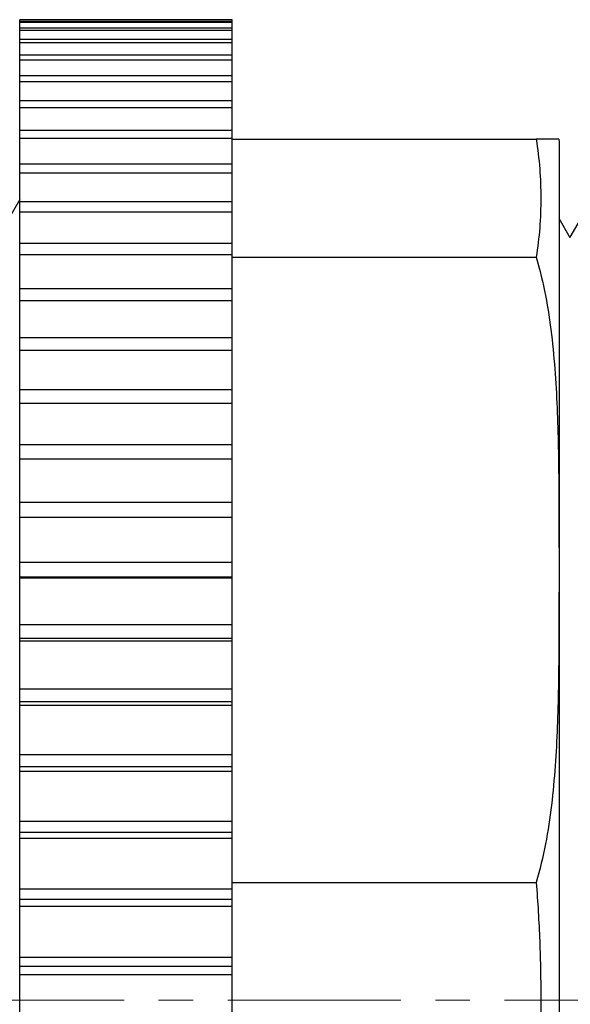
# Model space of a CAD drawing. Units: millimetres. Extents: x -2393 to 745, y -644 to 126.
# Drawn here: x -2334 to -2324, y -612 to -594 of the extents above; entities that cross this region are included whole.
import ezdxf

# ---------------------------------------------------------------- set-up
doc = ezdxf.new("R2010")
doc.units = ezdxf.units.MM
doc.header["$LTSCALE"] = 0.1
doc.linetypes.add('CENTER', pattern=[50.8, 31.75, -6.35, 6.35, -6.35])
doc.layers.get('0').update_dxf_attribs({"lineweight": 30})
doc.layers.add('02___PRT_ALL_AXES', color=7, linetype='Continuous')
doc.layers.add('cen', color=1, linetype='CENTER', lineweight=13)

msp = doc.modelspace()

# ---------------------------------------------------------------- linework, layer by layer
at = {"color": 7, "linetype": 'Continuous'}
for p, q in [((-2334.003, -629.954), (-2334.003, -593.955)), ((-2330.103, -593.988), (-2334.003, -593.988)), ((-2330.103, -594.01), (-2334.003, -594.01)), ((-2330.103, -629.954), (-2330.103, -593.955)), ((-2330.103, -594.108), (-2334.003, -594.108)), ((-2330.103, -594.153), (-2334.003, -594.153)), ((-2330.103, -594.316), (-2334.003, -594.316)), ((-2330.103, -594.382), (-2334.003, -594.382)), ((-2330.103, -594.609), (-2334.003, -594.609)), ((-2330.103, -594.697), (-2334.003, -594.697)), ((-2330.103, -594.986), (-2334.003, -594.986)), ((-2330.103, -595.095), (-2334.003, -595.095)), ((-2330.103, -595.447), (-2334.003, -595.447)), ((-2330.103, -595.576), (-2334.003, -595.576)), ((-2330.103, -595.988), (-2334.003, -595.988)), ((-2330.103, -596.137), (-2334.003, -596.137)), ((-2324.104, -596.15), (-2324.523, -596.15)), ((-2330.103, -596.606), (-2334.003, -596.606)), ((-2330.103, -596.775), (-2334.003, -596.775)), ((-2323.332, -596.96), (-2323.903, -597.949)), ((-2334.003, -597.256), (-2334.403, -597.949)), ((-2330.103, -597.299), (-2334.003, -597.299)), ((-2330.103, -597.487), (-2334.003, -597.487)), ((-2323.896, -597.961), (-2324.103, -597.602)), ((-2330.103, -598.064), (-2334.003, -598.064)), ((-2330.103, -598.269), (-2334.003, -598.269)), ((-2330.103, -598.897), (-2334.003, -598.897)), ((-2330.103, -599.118), (-2334.003, -599.118)), ((-2330.103, -599.793), (-2334.003, -599.793)), ((-2330.103, -600.029), (-2334.003, -600.029)), ((-2330.103, -600.748), (-2334.003, -600.748)), ((-2330.103, -600.999), (-2334.003, -600.999)), ((-2330.103, -601.758), (-2334.003, -601.758)), ((-2330.103, -602.022), (-2334.003, -602.022)), ((-2330.103, -602.817), (-2334.003, -602.817)), ((-2330.103, -603.093), (-2334.003, -603.093)), ((-2330.103, -603.921), (-2334.003, -603.921)), ((-2330.103, -604.185), (-2334.003, -604.185)), ((-2330.103, -604.207), (-2334.003, -604.207)), ((-2330.103, -605.065), (-2334.003, -605.065)), ((-2330.103, -605.315), (-2334.003, -605.315)), ((-2330.103, -605.36), (-2334.003, -605.36)), ((-2330.103, -606.241), (-2334.003, -606.241)), ((-2330.103, -606.478), (-2334.003, -606.478)), ((-2330.103, -606.544), (-2334.003, -606.544)), ((-2330.103, -607.446), (-2334.003, -607.446)), ((-2330.103, -607.667), (-2334.003, -607.667)), ((-2330.103, -607.755), (-2334.003, -607.755)), ((-2330.103, -608.672), (-2334.003, -608.672)), ((-2330.103, -608.877), (-2334.003, -608.877)), ((-2330.103, -608.986), (-2334.003, -608.986)), ((-2330.103, -609.915), (-2334.003, -609.915)), ((-2330.103, -610.102), (-2334.003, -610.102)), ((-2330.103, -610.232), (-2334.003, -610.232)), ((-2330.103, -611.168), (-2334.003, -611.168)), ((-2330.103, -611.336), (-2334.003, -611.336)), ((-2330.103, -611.486), (-2334.003, -611.486))]:
    msp.add_line(p, q, dxfattribs=at)
for points, knots in [([(-2324.523, -596.15), (-2324.493, -596.329), (-2324.451, -596.689), (-2324.431, -597.232), (-2324.451, -597.775), (-2324.493, -598.136), (-2324.523, -598.315)], [0, 0, 0, 0, 0.250603, 0.499999, 0.749396, 1, 1, 1, 1]), ([(-2324.523, -598.315), (-2324.454, -598.547), (-2324.343, -599.017), (-2324.235, -599.732), (-2324.169, -600.451), (-2324.12, -601.411), (-2324.104, -602.612), (-2324.103, -604.052), (-2324.104, -605.493), (-2324.12, -606.694), (-2324.169, -607.653), (-2324.235, -608.372), (-2324.343, -609.087), (-2324.454, -609.558), (-2324.523, -609.79)], [0, 0, 0, 0, 0.062839, 0.12543, 0.187911, 0.250346, 0.375175, 0.5, 0.624826, 0.749654, 0.812089, 0.87457, 0.937162, 1, 1, 1, 1]), ([(-2324.523, -609.79), (-2324.493, -610.15), (-2324.451, -610.871), (-2324.438, -611.594), (-2324.438, -611.955)], [0, 0, 0, 0, 0.499995, 1, 1, 1, 1]), ([(-2324.438, -611.955), (-2324.438, -612.316), (-2324.451, -613.038), (-2324.493, -613.76), (-2324.523, -614.12)], [0, 0, 0, 0, 0.500005, 1, 1, 1, 1])]:
    msp.add_open_spline(points, degree=3, knots=knots, dxfattribs=at)
at = {"layer": '02___PRT_ALL_AXES', "color": 7, "linetype": 'Continuous'}
for p, q in [((-2330.103, -593.955), (-2334.003, -593.955)), ((-2330.103, -596.15), (-2324.523, -596.15)), ((-2324.104, -596.15), (-2324.103, -596.205)), ((-2324.103, -596.205), (-2324.103, -627.705)), ((-2330.103, -598.315), (-2324.523, -598.315)), ((-2330.103, -609.79), (-2324.523, -609.79))]:
    msp.add_line(p, q, dxfattribs=at)
at = {"layer": 'cen'}
msp.add_line((-2375.903, -611.955), (-2272.903, -611.955), dxfattribs=at)

doc.saveas('drawing.dxf')
